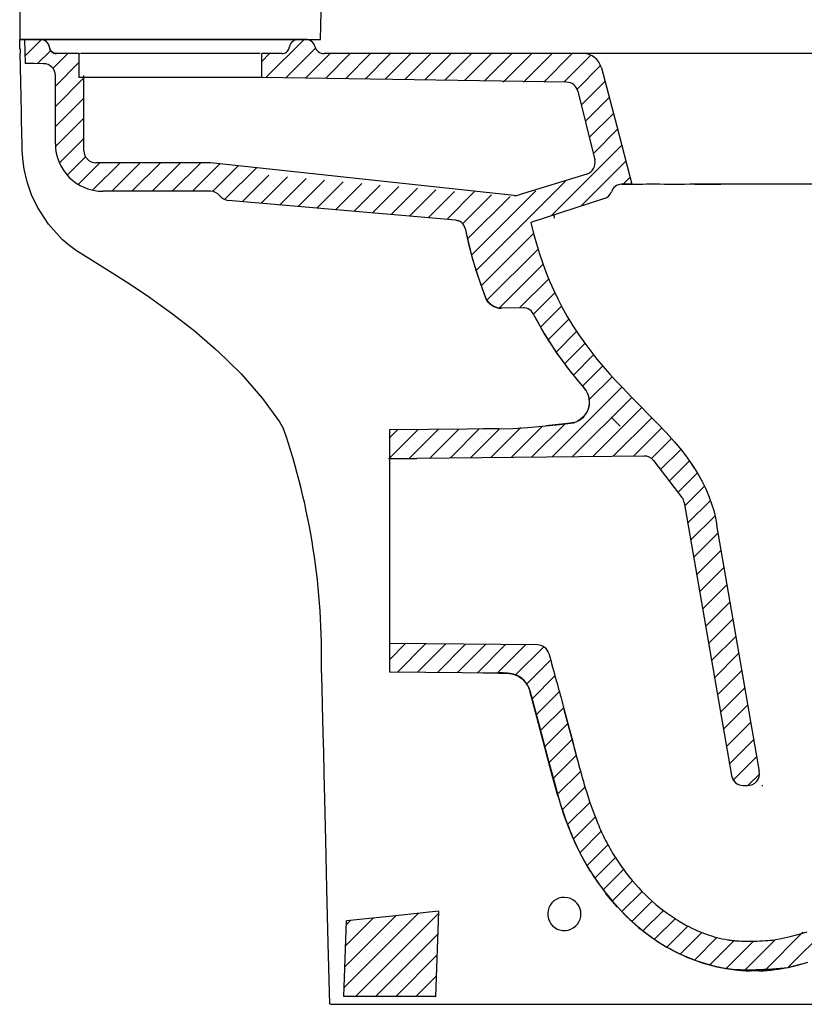
# Model space of a CAD drawing. Units: inches. Extents: x 6964 to 11668, y 1716 to 2571.
# Drawn here: x 11056 to 11386, y 1719 to 2133 of the extents above; entities that cross this region are included whole.
import ezdxf

# ---------------------------------------------------------------- set-up
doc = ezdxf.new("R2010")
doc.units = ezdxf.units.IN
doc.header["$MEASUREMENT"] = 0

# ---------------------------------------------------------------- blocks, each defined once
blk = doc.blocks.new('A$C47FD6079')
for p, q in [((0, 797.01), (0, 406.01)), ((126.49, 406.01), (134.73, 797.01)), ((0, 406.01), (126.49, 406.01)), ((155.5, 241.77), (155.5, 139.77))]:
    blk.add_line(p, q)
at = {"linetype": 'Continuous'}
for p, q in [((0, 405.92), (0, 406.01)), ((0.01, 406.01), (0, 406.01)), ((0.04, 406.01), (0.01, 406.01)), ((0.08, 406.01), (0.04, 406.01)), ((0.12, 406.01), (0.08, 406.01)), ((0.17, 406.01), (0.12, 406.01)), ((0.23, 406.01), (0.17, 406.01)), ((0.27, 406.01), (0.23, 406.01)), ((0.3, 406.01), (0.27, 406.01)), ((0.34, 406.01), (0.3, 406.01)), ((0.37, 406.01), (0.34, 406.01)), ((0.4, 406.01), (0.37, 406.01)), ((0.44, 406.01), (0.4, 406.01)), ((0.48, 406.01), (0.44, 406.01)), ((0.56, 406.01), (0.48, 406.01)), ((0.57, 406.01), (0.56, 406.01)), ((0.59, 406.01), (0.57, 406.01)), ((0.61, 406.01), (0.59, 406.01)), ((0.62, 406.01), (0.61, 406.01)), ((0.64, 406.01), (0.62, 406.01)), ((0.65, 406.01), (0.64, 406.01)), ((0.69, 406.01), (0.65, 406.01)), ((0.74, 406.01), (0.69, 406.01)), ((0.79, 406.01), (0.74, 406.01)), ((0.85, 406.01), (0.79, 406.01)), ((0.92, 406.01), (0.85, 406.01)), ((0.98, 406.01), (0.92, 406.01)), ((1.05, 406.01), (0.98, 406.01)), ((1.12, 406.01), (1.05, 406.01)), ((1.18, 406.01), (1.12, 406.01)), ((1.24, 406.01), (1.18, 406.01)), ((1.3, 406.01), (1.24, 406.01)), ((1.35, 406.01), (1.3, 406.01)), ((1.39, 406.01), (1.35, 406.01)), ((1.41, 406.01), (1.39, 406.01)), ((1.44, 406.01), (1.41, 406.01)), ((1.46, 406.01), (1.44, 406.01)), ((1.49, 406.01), (1.46, 406.01)), ((1.55, 406.01), (1.49, 406.01)), ((1.61, 406.01), (1.55, 406.01)), ((1.7, 406.01), (1.61, 406.01)), ((8.59, 406.01), (2.06, 406.01)), ((2.06, 406.01), (2.06, 406.01)), ((2.06, 406.01), (2.18, 400.88)), ((9.04, 405.99), (8.59, 406.01)), ((9.28, 405.96), (8.6, 406.01)), ((11.18, 406.01), (8.88, 406.01)), ((9.47, 405.92), (9.04, 405.99)), ((12.95, 406.01), (11.18, 406.01)), ((14.92, 406.01), (12.95, 406.01)), ((17.03, 406.01), (14.92, 406.01)), ((18.48, 406.01), (17.03, 406.01)), ((19.95, 406.01), (18.48, 406.01)), ((33, 406.01), (19.95, 406.01)), ((65, 406.01), (33, 406.01)), ((73, 406.01), (65, 406.01)), ((76.72, 406.01), (73, 406.01)), ((80.43, 406.01), (76.72, 406.01)), ((84.09, 406.01), (80.43, 406.01)), ((87.65, 406.01), (84.09, 406.01)), ((91.12, 406.01), (87.65, 406.01)), ((94.46, 406.01), (91.12, 406.01)), ((97.66, 406.01), (94.46, 406.01)), ((100.66, 406.01), (97.66, 406.01)), ((103.47, 406.01), (100.66, 406.01)), ((106.06, 406.01), (103.47, 406.01)), ((108.42, 406.01), (106.06, 406.01)), ((110.53, 406.01), (108.42, 406.01)), ((112.38, 406.01), (110.53, 406.01)), ((113.94, 406.01), (112.38, 406.01)), ((115.22, 406.01), (113.94, 406.01)), ((116.19, 406.01), (115.22, 406.01)), ((116.79, 406.01), (116.19, 406.01)), ((117.3, 406.01), (116.63, 405.96)), ((117.15, 406.01), (116.79, 406.01)), ((117.15, 406.01), (117.15, 406.01)), ((120.29, 406.01), (117.3, 406.01)), ((0.01, 405.71), (0, 405.92)), ((0.01, 405.41), (0.01, 405.71)), ((0.02, 405), (0.01, 405.41)), ((0.03, 404.51), (0.02, 405)), ((0.05, 403.95), (0.03, 404.51)), ((0.06, 403.34), (0.05, 403.95)), ((0.08, 402.68), (0.06, 403.34)), ((0.09, 402.01), (0.08, 402.68)), ((0.14, 402.01), (0.14, 400.01)), ((9.93, 405.79), (9.28, 405.96)), ((10.11, 405.71), (9.47, 405.92)), ((10.54, 405.51), (9.93, 405.79)), ((10.71, 405.41), (10.11, 405.71)), ((11.1, 405.14), (10.54, 405.51)), ((11.25, 405), (10.71, 405.41)), ((11.59, 404.67), (11.1, 405.14)), ((11.72, 404.51), (11.25, 405)), ((12, 404.13), (11.59, 404.67)), ((12.09, 403.95), (11.72, 404.51)), ((12.3, 403.53), (12, 404.13)), ((12.37, 403.34), (12.09, 403.95)), ((12.51, 402.89), (12.3, 403.53)), ((12.48, 402.97), (12.37, 403.34)), ((12.55, 402.59), (12.48, 402.97)), ((12.56, 402.59), (12.51, 402.89)), ((12.55, 402.59), (12.67, 402.09)), ((12.87, 401.63), (12.56, 402.59)), ((12.67, 402.09), (12.86, 401.63)), ((112.92, 401.42), (113.15, 401.87)), ((113.15, 401.87), (113.3, 402.36)), ((113.3, 402.36), (113.32, 402.47)), ((113.32, 402.47), (113.34, 402.59)), ((113.37, 402.74), (113.34, 402.59)), ((113.4, 402.89), (113.37, 402.74)), ((113.6, 403.53), (113.4, 402.89)), ((113.91, 404.13), (113.6, 403.53)), ((114.31, 404.67), (113.91, 404.13)), ((114.8, 405.14), (114.31, 404.67)), ((115.36, 405.51), (114.8, 405.14)), ((115.98, 405.79), (115.36, 405.51)), ((116.63, 405.96), (115.98, 405.79)), ((0.27, 394.21), (0.14, 399.99)), ((2.18, 400.88), (2.29, 395.81)), ((12.86, 401.63), (13.13, 401.2)), ((13.48, 400.82), (12.87, 401.63)), ((13.13, 401.2), (13.47, 400.82)), ((13.47, 400.82), (13.87, 400.51)), ((14.32, 400.27), (13.48, 400.82)), ((13.87, 400.51), (14.31, 400.27)), ((14.31, 400.27), (14.79, 400.1)), ((15.3, 400.02), (14.32, 400.27)), ((14.79, 400.1), (15.29, 400.02)), ((15.29, 400.02), (15.41, 400.02)), ((15.53, 400.01), (15.3, 400.02)), ((15.41, 400.02), (15.52, 400.01)), ((24.92, 400.01), (15.52, 400.01)), ((24.92, 400.02), (24.92, 389.93)), ((24.92, 400.02), (24.92, 400.01)), ((25.22, 400.01), (25.35, 400.01)), ((31.43, 400.01), (25.64, 400.01)), ((36.31, 400.01), (31.43, 400.01)), ((42.15, 400.01), (36.31, 400.01)), ((48.75, 400.01), (42.15, 400.01)), ((52.4, 400.01), (48.75, 400.01)), ((56.06, 400.01), (52.4, 400.01)), ((63.44, 400.01), (56.06, 400.01)), ((70.78, 400.01), (63.44, 400.01)), ((78.05, 400.01), (70.78, 400.01)), ((84.62, 400.01), (78.05, 400.01)), ((90.44, 400.01), (84.62, 400.01)), ((95.32, 400.01), (90.44, 400.01)), ((98.94, 400.01), (95.32, 400.01)), ((100.29, 400.01), (98.94, 400.01)), ((101.11, 400.01), (100.29, 400.01)), ((101.83, 400.01), (101.83, 400.02)), ((101.83, 390.02), (101.83, 400.02)), ((110.37, 400.01), (101.83, 400.01)), ((110.37, 400.01), (110.88, 400.06)), ((110.88, 400.06), (111.37, 400.18)), ((111.37, 400.18), (111.83, 400.39)), ((111.83, 400.39), (112.25, 400.67)), ((112.25, 400.67), (112.61, 401.02)), ((112.61, 401.02), (112.92, 401.42)), ((236.89, 400.01), (128.03, 400.01)), ((237.04, 400.01), (236.89, 400.01)), ((237.49, 400.01), (237.04, 400.01)), ((238.23, 400.01), (237.49, 400.01)), ((239.15, 400.01), (238.23, 400.01)), ((240.3, 400.01), (239.15, 400.01)), ((241.68, 400.01), (240.3, 400.01)), ((243.27, 400.01), (241.68, 400.01)), ((245.02, 400.01), (243.27, 400.01)), ((246.96, 400.01), (245.02, 400.01)), ((249.06, 400.01), (246.96, 400.01)), ((251.3, 400.01), (249.06, 400.01)), ((253.69, 400.01), (251.3, 400.01)), ((256.2, 400.01), (253.69, 400.01)), ((258.8, 400.01), (256.2, 400.01)), ((261.48, 400.01), (258.8, 400.01)), ((264.77, 400.01), (261.48, 400.01)), ((268.12, 400.01), (264.77, 400.01)), ((271.49, 400.01), (268.12, 400.01)), ((313.27, 400.01), (271.49, 400.01)), ((336.46, 400.01), (313.26, 400.01)), ((0.41, 388.12), (0.27, 394.21)), ((2.29, 395.81), (2.29, 395.81)), ((6.16, 395.8), (2.29, 395.81)), ((2.29, 395.8), (2.29, 395.81)), ((10.03, 395.78), (6.16, 395.8)), ((11, 395.68), (10.03, 395.78)), ((11.94, 395.38), (11, 395.68)), ((12.79, 394.92), (11.94, 395.38)), ((13.55, 394.3), (12.79, 394.92)), ((14.16, 393.55), (13.55, 394.3)), ((244.63, 394.04), (251.06, 369.53)), ((14.61, 392.69), (14.16, 393.55)), ((14.9, 391.76), (14.61, 392.69)), ((15, 390.78), (14.9, 391.76)), ((15, 362.09), (15, 390.78)), ((101.83, 390.01), (24.92, 390.01)), ((24.92, 390.01), (24.92, 389.93)), ((27, 359.09), (27, 390.78)), ((101.83, 390.02), (101.83, 390.01)), ((229.95, 388.01), (101.83, 390.01)), ((0.56, 381.71), (0.41, 388.12)), ((0.72, 375.29), (0.56, 381.71)), ((234.73, 384.21), (241.83, 355.3)), ((0.78, 372.1), (0.72, 375.29)), ((0.81, 370.39), (0.78, 372.1)), ((0.86, 368.32), (0.81, 370.39)), ((251.06, 369.53), (257.49, 345.02)), ((0.91, 365.87), (0.86, 368.32)), ((1, 362.28), (0.91, 365.87)), ((1.06, 360.2), (1, 362.28)), ((1.06, 360.19), (1.06, 360.2)), ((1.06, 360.2), (1.06, 360.2)), ((1.06, 360.2), (1.06, 360.2)), ((1.06, 360.2), (1.06, 360.2)), ((1.06, 360.18), (1.06, 360.19)), ((1.06, 360.19), (1.06, 360.19)), ((1.06, 360.19), (1.06, 360.19)), ((1.06, 360.19), (1.06, 360.19)), ((1.06, 360.16), (1.06, 360.18)), ((1.06, 360.12), (1.06, 360.16)), ((1.06, 360.05), (1.06, 360.12)), ((1.06, 359.91), (1.06, 360.05)), ((1.08, 359.62), (1.06, 359.91)), ((1.1, 359.04), (1.08, 359.62)), ((1.17, 357.91), (1.1, 359.04)), ((1.35, 355.68), (1.17, 357.91)), ((1.93, 351.39), (1.35, 355.68)), ((80.2, 354.09), (32, 354.09)), ((207.99, 340.37), (80.2, 354.09)), ((3.15, 346.01), (1.93, 351.39)), ((238.45, 349.32), (210, 340.56)), ((5.03, 340.54), (3.15, 346.01)), ((257.49, 345.02), (253.07, 345.02)), ((253.07, 345.02), (257.5, 345.02)), ((257.62, 345.02), (257.49, 345.02)), ((258.03, 345.01), (257.62, 345.02)), ((258.69, 345), (258.03, 345.01)), ((259.61, 345), (258.69, 345)), ((260.76, 345), (259.61, 345)), ((262.11, 345.01), (260.76, 345)), ((263.64, 345.02), (262.11, 345.01)), ((265.32, 345.02), (263.64, 345.02)), ((267.07, 345.02), (265.32, 345.02)), ((269.04, 345.02), (267.07, 345.02)), ((271.2, 345.01), (269.04, 345.02)), ((273.53, 345.01), (271.2, 345.01)), ((275.37, 345.01), (273.53, 345.01)), ((277.37, 345.01), (275.37, 345.01)), ((279.53, 345.01), (277.37, 345.01)), ((281.8, 345.02), (279.53, 345.01)), ((284.18, 345.02), (281.8, 345.02)), ((283.87, 345.02), (294.87, 345.02)), ((290.59, 345.02), (284.18, 345.02)), ((364.89, 345.02), (290.59, 345.02)), ((7.45, 335.38), (5.03, 340.54)), ((80.2, 342.09), (35, 342.09)), ((183.35, 329.9), (87.64, 338.28)), ((245.96, 339.02), (214.99, 328.96)), ((12.07, 328.25), (7.45, 335.38)), ((224.59, 332.07), (224.83, 330.81)), ((17.89, 321.86), (12.07, 328.25)), ((183.93, 329.81), (183.35, 329.9)), ((183.35, 329.9), (184.08, 329.78)), ((184.5, 329.65), (183.93, 329.81)), ((184.08, 329.78), (184.79, 329.53)), ((185.18, 329.33), (184.5, 329.65)), ((185.8, 328.9), (185.18, 329.33)), ((186.33, 328.38), (185.8, 328.9)), ((186.77, 327.77), (186.33, 328.38)), ((187.1, 327.1), (186.77, 327.77)), ((214.98, 328.96), (214.99, 328.96)), ((214.98, 328.96), (216.09, 324.39)), ((187.32, 326.38), (187.1, 327.1)), ((187.31, 326.38), (188.54, 320.9)), ((187.32, 326.38), (188.64, 320.47)), ((216.09, 324.39), (217.29, 319.99)), ((20.58, 319.56), (17.89, 321.86)), ((23.92, 317.1), (20.58, 319.56)), ((188.54, 320.9), (189.4, 317.44)), ((188.64, 320.47), (190.15, 314.62)), ((217.29, 319.99), (218.59, 315.75)), ((27.94, 314.45), (23.92, 317.1)), ((189.4, 317.44), (190.32, 314)), ((218.59, 315.75), (219.97, 311.68)), ((32.44, 311.7), (27.94, 314.45)), ((36.99, 308.91), (32.44, 311.7)), ((190.15, 314.62), (191.86, 308.83)), ((190.32, 314), (191.49, 310.02)), ((219.97, 311.68), (221.43, 307.76)), ((40.72, 306.58), (36.99, 308.91)), ((44.97, 303.85), (40.72, 306.58)), ((191.49, 310.02), (192.74, 306.06)), ((191.86, 308.83), (193.76, 303.09)), ((221.43, 307.76), (222.97, 303.99)), ((49.87, 300.61), (44.97, 303.85)), ((192.74, 306.06), (194.28, 301.64)), ((193.76, 303.09), (195.87, 297.42)), ((222.97, 303.99), (224.57, 300.37)), ((54.62, 297.36), (49.87, 300.61)), ((194.28, 301.64), (195.93, 297.26)), ((224.57, 300.37), (226.25, 296.87)), ((59.22, 294.1), (54.62, 297.36)), ((196.51, 296.16), (195.86, 297.42)), ((195.87, 297.42), (196.34, 296.44)), ((196.34, 296.44), (196.95, 295.56)), ((197.24, 295.21), (196.51, 296.16)), ((196.95, 295.56), (197.68, 294.78)), ((198.12, 294.4), (197.24, 295.21)), ((197.68, 294.78), (198.52, 294.11)), ((199.13, 293.74), (198.12, 294.4)), ((226.25, 296.87), (227.98, 293.51)), ((63.68, 290.84), (59.22, 294.1)), ((73.33, 283.32), (63.68, 290.84)), ((198.52, 294.11), (199.45, 293.58)), ((200.23, 293.27), (199.13, 293.74)), ((199.45, 293.58), (200.46, 293.2)), ((201.39, 292.98), (200.23, 293.27)), ((200.46, 293.2), (201.51, 292.97)), ((202.59, 292.9), (201.39, 292.98)), ((201.51, 292.97), (202.59, 292.9)), ((211.94, 293.03), (202.59, 292.9)), ((212.17, 293.03), (211.94, 293.03)), ((212.4, 293.01), (212.17, 293.03)), ((213.14, 292.88), (212.4, 293.01)), ((213.85, 292.63), (213.14, 292.88)), ((214.5, 292.26), (213.85, 292.63)), ((215.08, 291.79), (214.5, 292.26)), ((215.58, 291.23), (215.08, 291.79)), ((215.97, 290.59), (215.58, 291.23)), ((215.97, 290.59), (218.19, 286.4)), ((215.97, 290.59), (217.03, 288.55)), ((227.98, 293.51), (230.27, 289.41)), ((217.03, 288.55), (218.11, 286.53)), ((218.11, 286.53), (219.48, 284.1)), ((218.19, 286.4), (220.54, 282.3)), ((230.27, 289.41), (232.65, 285.5)), ((82.21, 275.72), (73.33, 283.32)), ((219.48, 284.1), (220.89, 281.7)), ((220.54, 282.3), (223.03, 278.26)), ((232.65, 285.5), (235.09, 281.76)), ((235.09, 281.76), (237.6, 278.19)), ((220.89, 281.7), (222.52, 279.05)), ((222.52, 279.05), (224.21, 276.44)), ((223.03, 278.26), (225.65, 274.3)), ((237.6, 278.19), (240.16, 274.77)), ((82.26, 275.77), (82.66, 275.41)), ((82.66, 275.41), (83.06, 275.05)), ((83.06, 275.05), (93.12, 265.25)), ((224.21, 276.44), (226.13, 273.62)), ((225.65, 274.3), (228.42, 270.42)), ((226.13, 273.62), (228.1, 270.84)), ((240.16, 274.77), (242.77, 271.48)), ((228.1, 270.84), (230.3, 267.9)), ((228.42, 270.42), (231.31, 266.61)), ((242.77, 271.48), (245.41, 268.33)), ((93.12, 265.25), (102.17, 254.89)), ((230.3, 267.9), (232.56, 265.02)), ((231.31, 266.61), (234.32, 262.87)), ((245.41, 268.33), (248.07, 265.28)), ((248.07, 265.28), (250.75, 262.34)), ((232.56, 265.02), (235.03, 262.01)), ((234.32, 262.87), (237.43, 259.21)), ((235.03, 262.01), (237.56, 259.06)), ((250.75, 262.34), (253.44, 259.48)), ((237.37, 259.27), (238.26, 258.06)), ((238.16, 258.24), (237.43, 259.21)), ((238.75, 257.19), (238.16, 258.24)), ((238.26, 258.06), (238.93, 256.72)), ((239.2, 256.06), (238.75, 257.19)), ((253.44, 259.48), (257.26, 255.53)), ((102.17, 254.89), (109.29, 245.05)), ((238.93, 256.72), (239.37, 255.28)), ((239.49, 254.89), (239.2, 256.06)), ((239.37, 255.28), (239.55, 253.79)), ((239.62, 253.69), (239.49, 254.89)), ((239.55, 253.79), (239.49, 252.3)), ((239.58, 252.48), (239.62, 253.69)), ((257.26, 255.53), (261.05, 251.7)), ((238.62, 249.44), (237.84, 248.16)), ((237.85, 248.03), (238.51, 249.04)), ((238.51, 249.04), (239.02, 250.14)), ((239.18, 250.83), (238.62, 249.44)), ((239.02, 250.14), (239.38, 251.29)), ((239.49, 252.3), (239.18, 250.83)), ((239.38, 251.29), (239.58, 252.48)), ((261.05, 251.7), (264.77, 247.94)), ((109.29, 245.05), (111, 242.13)), ((225.71, 243.84), (231.74, 244.51)), ((231.67, 244.58), (227.8, 244.14)), ((232.98, 244.83), (231.67, 244.58)), ((231.72, 244.53), (231.67, 244.58)), ((231.75, 244.51), (231.72, 244.53)), ((231.74, 244.51), (232.93, 244.73)), ((232.93, 244.73), (234.08, 245.11)), ((234.08, 245.11), (235.16, 245.64)), ((235.69, 246.08), (234.39, 245.34)), ((235.16, 245.64), (236.17, 246.31)), ((236.85, 247.03), (235.69, 246.08)), ((236.17, 246.31), (237.07, 247.11)), ((237.84, 248.16), (236.85, 247.03)), ((237.07, 247.11), (237.85, 248.03)), ((248.72, 247.1), (252.51, 243.26)), ((264.77, 247.94), (268.39, 244.24)), ((171.86, 241.92), (155.5, 241.77)), ((188.22, 242.06), (171.86, 241.92)), ((194.86, 242.12), (188.22, 242.06)), ((201.5, 242.18), (194.86, 242.12)), ((201.5, 242.17), (207.57, 242.34)), ((207.57, 242.34), (213.63, 242.71)), ((213.63, 242.71), (219.67, 243.22)), ((219.67, 243.22), (225.71, 243.84)), ((227.8, 244.14), (221.25, 243.45)), ((268.39, 244.24), (271.89, 240.54)), ((271.89, 240.54), (275.24, 236.81)), ((275.24, 236.81), (278.42, 233.02)), ((278.42, 233.02), (280.86, 229.84)), ((155.03, 229.72), (166.97, 229.72)), ((262.55, 230.71), (166.97, 229.72)), ((166.97, 229.72), (166.97, 229.73)), ((266.56, 228.76), (278.48, 213.3)), ((280.86, 229.84), (283.15, 226.57)), ((283.84, 225.57), (282.85, 227.01)), ((283.15, 226.57), (285.1, 223.47)), ((285.1, 223.47), (286.91, 220.26)), ((286.91, 220.26), (288.54, 216.93)), ((288.54, 216.93), (289.99, 213.46)), ((289.99, 213.46), (290.99, 210.65)), ((279.45, 211.1), (299.38, 96.23)), ((290.99, 210.65), (291.86, 207.74)), ((291.86, 207.74), (292.61, 204.72)), ((292.61, 204.72), (293.22, 201.58)), ((293.05, 201.55), (311.03, 97.94)), ((293.22, 201.58), (293.36, 201.61)), ((217.74, 151.23), (155.5, 151.78)), ((166.97, 151.89), (166.97, 151.9)), ((126.89, 139.42), (126.94, 137.57)), ((126.94, 137.57), (127.04, 133.14)), ((155.5, 139.85), (170.05, 139.72)), ((201.5, 139.37), (155.5, 139.77)), ((188.24, 139.56), (194.87, 139.5)), ((194.87, 139.5), (201.5, 139.44)), ((201.5, 139.48), (201.5, 139.37)), ((201.5, 139.44), (201.5, 139.45)), ((203.35, 139.42), (201.5, 139.45)), ((201.5, 139.37), (205.14, 139.3)), ((205.2, 139.37), (203.35, 139.42)), ((205.14, 139.3), (205.19, 139.36)), ((205.14, 139.3), (206.81, 139.1)), ((205.19, 139.36), (205.2, 139.37)), ((206.47, 139.25), (205.2, 139.37)), ((207.72, 138.96), (206.47, 139.25)), ((206.81, 139.1), (208.43, 138.63)), ((208.91, 138.52), (207.72, 138.96)), ((208.43, 138.63), (209.94, 137.89)), ((210.04, 137.94), (208.91, 138.52)), ((209.94, 137.89), (211.31, 136.91)), ((211.09, 137.21), (210.04, 137.94)), ((212.04, 136.36), (211.09, 137.21)), ((211.31, 136.91), (212.49, 135.71)), ((127.04, 133.14), (127.1, 130.91)), ((212.86, 135.39), (212.04, 136.36)), ((212.49, 135.71), (213.46, 134.34)), ((213.56, 134.33), (212.86, 135.39)), ((213.46, 134.34), (213.51, 134.26)), ((213.51, 134.26), (214.08, 133.09)), ((214.12, 133.19), (213.56, 134.33)), ((214.08, 133.09), (214.48, 131.89)), ((214.53, 131.98), (214.12, 133.19)), ((127.1, 130.91), (127.13, 129.79)), ((127.13, 129.79), (127.14, 129.23)), ((127.14, 129.23), (127.15, 128.95)), ((127.15, 128.95), (127.15, 128.81)), ((127.15, 128.81), (127.15, 128.74)), ((127.15, 128.74), (127.15, 128.71)), ((127.15, 128.71), (127.15, 128.69)), ((127.15, 128.69), (127.15, 128.68)), ((127.15, 128.68), (127.15, 128.68)), ((127.15, 128.68), (127.15, 128.67)), ((127.15, 128.67), (127.15, 128.67)), ((127.15, 128.67), (127.15, 128.67)), ((127.15, 128.67), (127.15, 128.67)), ((127.15, 128.67), (127.15, 128.67)), ((127.15, 128.67), (127.15, 128.67)), ((127.15, 128.67), (127.24, 125.21)), ((217.44, 120.85), (214.48, 131.89)), ((214.53, 131.98), (218.42, 117.45)), ((127.24, 125.21), (127.36, 120.3)), ((127.36, 120.3), (127.51, 113.95)), ((222.28, 102.76), (217.44, 120.85)), ((233.87, 105.86), (229.03, 123.95)), ((218.42, 117.45), (222.31, 102.92)), ((127.51, 113.95), (127.7, 106.17)), ((127.7, 106.17), (127.92, 96.97)), ((222.34, 102.94), (222.28, 102.76)), ((224.27, 95.25), (222.28, 102.76)), ((222.31, 102.92), (222.3, 102.93)), ((222.3, 102.93), (224.29, 95.43)), ((127.92, 96.97), (128.17, 86.37)), ((224.29, 95.43), (226.33, 87.94)), ((226.3, 87.77), (224.27, 95.25)), ((304.32, 92.08), (306.11, 92.08)), ((312.04, 92.04), (312.17, 92.04)), ((312.17, 92.04), (312.53, 92.04)), ((226.44, 87.97), (226.3, 87.77)), ((226.33, 87.94), (227.63, 83.53)), ((128.17, 86.37), (128.6, 68.94)), ((227.63, 83.53), (229.04, 79.17)), ((229.04, 79.17), (230.61, 74.85)), ((230.61, 74.85), (232.34, 70.59)), ((232.34, 70.59), (234.26, 66.39)), ((128.6, 68.94), (129.09, 48.74)), ((234.26, 66.39), (236.37, 62.25)), ((236.37, 62.25), (238.67, 58.19)), ((238.67, 58.19), (241.15, 54.22)), ((241.15, 54.22), (243.81, 50.35)), ((243.81, 50.35), (246.63, 46.6)), ((129.09, 48.74), (129.64, 25.77)), ((246.56, 46.58), (246.61, 46.6)), ((248.31, 44.41), (246.56, 46.58)), ((246.61, 46.6), (246.64, 46.61)), ((246.63, 46.6), (249.15, 43.53)), ((223.1, 41.72), (222.56, 40.67)), ((223.81, 42.67), (223.1, 41.72)), ((224.66, 43.48), (223.81, 42.67)), ((225.64, 44.14), (224.66, 43.48)), ((226.72, 44.62), (225.64, 44.14)), ((227.86, 44.91), (226.72, 44.62)), ((229.04, 45.01), (227.86, 44.91)), ((230.5, 44.86), (229.04, 45.01)), ((231.63, 44.52), (230.5, 44.86)), ((232.68, 43.99), (231.63, 44.52)), ((233.63, 43.29), (232.68, 43.99)), ((234.45, 42.45), (233.63, 43.29)), ((235.12, 41.48), (234.45, 42.45)), ((235.61, 40.41), (235.12, 41.48)), ((251.45, 40.82), (248.31, 44.41)), ((249.15, 43.53), (251.77, 40.57)), ((176.09, 39.18), (156.73, 37.14)), ((176.09, 39.18), (174.84, 3.34)), ((176.09, 39.18), (176.09, 39.18)), ((222.21, 39.55), (222.05, 38.38)), ((222.05, 38.38), (222.08, 37.2)), ((222.56, 40.67), (222.21, 39.55)), ((235.92, 39.27), (235.61, 40.41)), ((236.04, 38.09), (235.92, 39.27)), ((235.95, 36.92), (236.04, 38.09)), ((251.77, 40.57), (254.5, 37.72)), ((254.5, 37.72), (257.34, 35)), ((136.26, 3.34), (137.37, 35.1)), ((156.73, 37.14), (137.37, 35.1)), ((222.08, 37.2), (222.32, 36.04)), ((222.32, 36.04), (222.74, 34.94)), ((222.74, 34.94), (223.35, 33.93)), ((223.35, 33.93), (224.11, 33.04)), ((233.75, 32.84), (234.55, 33.7)), ((234.55, 33.7), (235.2, 34.69)), ((235.2, 34.69), (235.67, 35.77)), ((235.67, 35.77), (235.95, 36.92)), ((257.34, 35), (260.3, 32.4)), ((224.11, 33.04), (225.02, 32.28)), ((225.02, 32.28), (226.04, 31.69)), ((226.04, 31.69), (227.14, 31.28)), ((227.14, 31.28), (228.3, 31.05)), ((228.3, 31.05), (229.48, 31.03)), ((229.48, 31.03), (230.65, 31.2)), ((230.65, 31.2), (231.77, 31.57)), ((231.77, 31.57), (232.81, 32.12)), ((232.81, 32.12), (233.75, 32.84)), ((260.3, 32.4), (262.86, 30.33)), ((262.86, 30.33), (265.51, 28.36)), ((129.64, 25.77), (130.27, 0.01)), ((265.51, 28.36), (268.25, 26.49)), ((268.25, 26.49), (271.08, 24.73)), ((271.08, 24.73), (273.99, 23.09)), ((273.99, 23.09), (276.95, 21.58)), ((276.95, 21.58), (280.58, 19.95)), ((280.58, 19.95), (284.28, 18.51)), ((284.28, 18.51), (288.05, 17.26)), ((288.05, 17.26), (291.9, 16.21)), ((328.16, 16.72), (323.25, 15.54)), ((323.73, 15.7), (327.6, 16.64)), ((327.6, 16.64), (331.4, 17.77)), ((328.72, 16.9), (328.16, 16.72)), ((291.9, 16.21), (295.82, 15.36)), ((295.59, 15.41), (296.31, 15.26)), ((295.82, 15.36), (299.79, 14.73)), ((296.31, 15.26), (297.03, 15.12)), ((297.03, 15.12), (298.02, 14.94)), ((298.02, 14.94), (299.03, 14.78)), ((299.03, 14.78), (299.99, 14.64)), ((299.79, 14.73), (303.79, 14.31)), ((299.99, 14.64), (300.96, 14.51)), ((304.43, 14.19), (300.26, 14.6)), ((300.96, 14.51), (302.31, 14.37)), ((302.31, 14.37), (303.68, 14.25)), ((303.68, 14.25), (305.43, 14.13)), ((303.79, 14.31), (307.8, 14.13)), ((304.84, 14.18), (304.43, 14.19)), ((305.43, 14.13), (307.2, 14.06)), ((307.8, 14.13), (311.83, 14.18)), ((311.16, 14.12), (308.92, 14.04)), ((311, 14.07), (312.71, 14.15)), ((311.83, 14.18), (315.83, 14.46)), ((313.79, 14.22), (312.7, 14.18)), ((312.71, 14.15), (314.37, 14.27)), ((316.66, 14.52), (313.79, 14.22)), ((314.37, 14.27), (315.59, 14.38)), ((315.14, 14.33), (315.82, 14.39)), ((315.59, 14.38), (316.81, 14.52)), ((315.82, 14.39), (316.68, 14.49)), ((315.83, 14.46), (319.81, 14.98)), ((316.81, 14.52), (317.63, 14.64)), ((317.63, 14.64), (318.49, 14.76)), ((318.49, 14.76), (319.1, 14.85)), ((319.1, 14.85), (319.73, 14.95)), ((319.73, 14.95), (320.39, 15.06)), ((319.81, 14.98), (323.73, 15.7)), ((320.39, 15.06), (321.04, 15.17)), ((321.04, 15.17), (322.25, 15.4)), ((322.25, 15.4), (323.46, 15.66)), ((323.76, 15.7), (325.35, 16.09)), ((325.35, 16.09), (326.14, 16.3)), ((326.14, 16.3), (326.92, 16.52)), ((326.92, 16.52), (327.03, 16.55)), ((130.66, 0.01), (136.53, 0.01)), ((151.09, 3.34), (136.26, 3.34)), ((136.77, 0.01), (179.52, 0.01)), ((174.84, 3.34), (151.09, 3.34)), ((174.84, 3.34), (174.96, 3.34)), ((179.21, 0.01), (191.01, 0.01)), ((191.01, 0.01), (202.82, 0.01)), ((202.82, 0.01), (214.62, 0.01)), ((214.62, 0.01), (226.43, 0.01)), ((226.43, 0.01), (238.23, 0.01)), ((238.23, 0.01), (250.04, 0.01)), ((250.04, 0.01), (261.84, 0.01)), ((261.84, 0.01), (277.53, 0.01)), ((277.53, 0.01), (295.67, 0.01)), ((295.67, 0.01), (311.76, 0.01)), ((311.76, 0.01), (325.79, 0.01)), ((325.79, 0.01), (337.76, 0.01))]:
    blk.add_line(p, q, dxfattribs=at)
at = {"linetype": 'Continuous', "lineweight": 5}
for p, q in [((103.54, 389.99), (119.57, 406.01)), ((2.22, 398.97), (9.21, 405.96)), ((111.9, 389.86), (124.39, 402.35)), ((7.53, 395.79), (13.06, 401.32)), ((13.93, 393.72), (20.23, 400.01)), ((101.83, 396.76), (105.09, 400.02)), ((120.25, 389.73), (130.54, 400.01)), ((128.61, 389.6), (139.03, 400.01)), ((136.96, 389.47), (147.51, 400.01)), ((145.32, 389.33), (156, 400.01)), ((153.67, 389.2), (164.48, 400.01)), ((162.03, 389.07), (172.97, 400.01)), ((170.38, 388.94), (181.45, 400.01)), ((178.74, 388.81), (189.94, 400.01)), ((187.09, 388.68), (198.42, 400.01)), ((195.45, 388.55), (206.91, 400.01)), ((203.39, 388.01), (215.39, 400.01)), ((211.88, 388.01), (223.88, 400.01)), ((220.36, 388.01), (232.36, 400.01)), ((228.85, 388.01), (240.15, 399.32)), ((15, 386.29), (24.92, 396.21)), ((234.42, 385.1), (244.32, 394.99)), ((15, 377.81), (27.13, 389.94)), ((236.3, 378.5), (246.13, 388.32)), ((15, 369.32), (27, 381.32)), ((238.07, 371.77), (247.89, 381.6)), ((239.83, 365.05), (249.66, 374.88)), ((15.03, 360.87), (27, 372.84)), ((241.59, 358.33), (251.42, 368.16)), ((16.69, 354.04), (27, 364.35)), ((223.46, 331.71), (253.18, 361.44)), ((20, 348.86), (27.69, 356.56)), ((24.61, 345), (33.71, 354.09)), ((30.67, 342.57), (42.19, 354.09)), ((38.68, 342.09), (50.68, 354.09)), ((47.16, 342.09), (59.16, 354.09)), ((55.65, 342.09), (67.65, 354.09)), ((64.13, 342.09), (76.13, 354.09)), ((72.62, 342.09), (84.19, 353.66)), ((81.03, 342.02), (91.85, 352.84)), ((236.03, 335.8), (254.95, 354.71)), ((86.14, 338.65), (99.56, 352.01)), ((93.73, 337.74), (104.8, 348.82)), ((101.53, 337.06), (112.61, 348.14)), ((253.74, 345.02), (256.71, 347.99)), ((109.33, 336.38), (120.41, 347.46)), ((117.14, 335.7), (128.21, 346.77)), ((124.94, 335.01), (136.02, 346.09)), ((132.74, 334.33), (143.82, 345.41)), ((140.54, 333.65), (151.62, 344.73)), ((148.35, 332.97), (159.42, 344.04)), ((192, 308.74), (229.58, 346.32)), ((156.15, 332.28), (167.23, 343.36)), ((163.95, 331.6), (175.03, 342.68)), ((171.75, 330.92), (182.83, 341.99)), ((179.56, 330.24), (191.46, 342.14)), ((186.26, 328.45), (198.44, 340.63)), ((188.39, 322.1), (206.24, 339.95)), ((190.08, 315.31), (217.01, 342.24)), ((194.16, 302.41), (216.21, 324.47)), ((196.52, 296.29), (218.03, 317.8)), ((201.74, 293.02), (220.18, 311.47)), ((210.21, 293), (222.49, 305.28)), ((216.08, 290.39), (225.14, 299.45)), ((219.09, 284.92), (227.89, 293.71)), ((222.26, 279.6), (231.09, 288.43)), ((225.57, 274.43), (234.32, 283.17)), ((229.16, 269.53), (237.77, 278.14)), ((232.85, 264.74), (241.46, 273.35)), ((236.7, 260.09), (245.21, 268.61)), ((239.51, 254.42), (249.23, 264.15)), ((223.94, 230.37), (253.26, 259.68)), ((232.5, 230.45), (257.45, 255.39)), ((241.06, 230.52), (261.66, 251.11)), ((249.62, 230.6), (265.86, 246.83)), ((155.36, 238.15), (159.01, 241.81)), ((155.41, 229.72), (167.57, 241.88)), ((163.9, 229.73), (176.13, 241.95)), ((172.58, 229.92), (184.69, 242.03)), ((181.14, 230), (193.25, 242.1)), ((189.7, 230.07), (201.82, 242.19)), ((198.26, 230.15), (210.76, 242.65)), ((206.82, 230.22), (219.89, 243.28)), ((215.38, 230.3), (229.35, 244.27)), ((258.18, 230.67), (269.92, 242.41)), ((265.66, 229.66), (273.95, 237.95)), ((269.46, 224.98), (277.98, 233.5)), ((273.15, 220.18), (281.66, 228.69)), ((276.84, 215.38), (284.97, 223.51)), ((279.65, 209.71), (287.93, 217.99)), ((280.9, 202.47), (290.46, 212.03)), ((282.14, 195.23), (292.37, 205.46)), ((283.38, 187.99), (293.77, 198.38)), ((284.63, 180.75), (295.02, 191.14)), ((285.87, 173.51), (296.26, 183.9)), ((287.12, 166.27), (297.51, 176.66)), ((288.36, 159.03), (298.75, 169.42)), ((289.61, 151.78), (300, 162.17)), ((290.85, 144.54), (301.24, 154.93)), ((155.5, 144.96), (162.44, 151.9)), ((158.84, 139.82), (170.67, 151.64)), ((167.26, 139.74), (179.08, 151.57)), ((175.67, 139.67), (187.49, 151.5)), ((184.08, 139.6), (195.91, 151.42)), ((192.49, 139.52), (204.32, 151.35)), ((200.9, 139.45), (212.73, 151.28)), ((208.57, 138.63), (220.39, 150.45)), ((292.09, 137.3), (302.48, 147.69)), ((213.25, 134.82), (223.27, 144.85)), ((215.45, 128.54), (225.11, 138.2)), ((293.34, 130.06), (303.73, 140.45)), ((294.58, 122.82), (304.97, 133.21)), ((217.24, 121.85), (226.95, 131.56)), ((219.03, 115.15), (228.78, 124.9)), ((295.83, 115.58), (306.22, 125.97)), ((220.82, 108.46), (230.57, 118.2)), ((297.07, 108.34), (307.46, 118.73)), ((222.61, 101.76), (232.31, 111.46)), ((298.32, 101.1), (308.71, 111.49)), ((224.39, 95.06), (234.05, 104.72)), ((299.94, 94.24), (309.95, 104.25)), ((226.21, 88.39), (235.84, 98.02)), ((306.23, 92.04), (311.19, 97.01)), ((228.24, 81.93), (237.73, 91.43)), ((230.39, 75.6), (239.79, 84.99)), ((232.9, 69.62), (242.05, 78.77)), ((235.64, 63.88), (244.56, 72.8)), ((238.66, 58.41), (247.37, 67.12)), ((241.97, 53.24), (250.5, 61.77)), ((245.47, 48.25), (253.95, 56.73)), ((249.27, 43.56), (257.68, 51.98)), ((253.22, 39.03), (261.71, 47.52)), ((257.6, 34.93), (266.04, 43.37)), ((136.39, 7.05), (167.62, 38.28)), ((136.7, 15.85), (158.14, 37.29)), ((141.17, 3.34), (176.06, 38.24)), ((262.12, 30.96), (270.68, 39.52)), ((323.26, 15.73), (346.68, 39.15)), ((137, 24.64), (148.65, 36.29)), ((137.31, 33.43), (139.17, 35.29)), ((267.01, 27.36), (275.67, 36.03)), ((149.65, 3.34), (175.75, 29.45)), ((272.21, 24.08), (281.04, 32.91)), ((277.84, 21.22), (286.86, 30.24)), ((313.44, 14.4), (329.41, 30.37)), ((283.88, 18.78), (293.23, 28.13)), ((290.36, 16.77), (300.42, 26.84)), ((297.26, 15.19), (308.64, 26.57)), ((304.86, 14.3), (317.66, 27.1)), ((158.14, 3.34), (175.45, 20.66)), ((166.62, 3.34), (175.14, 11.86))]:
    blk.add_line(p, q, dxfattribs=at)
at = {"linetype": 'Continuous'}
for centre, radius, start, end in [((120.29, 402.01), 4, 14.4775, 90), ((128.03, 404.01), 4, 194.4775, 270), ((236.89, 392.01), 8, 14.6989, 90), ((229.87, 383.01), 5, 13.8046, 89.1057), ((35, 362.09), 20, 180, 270), ((32, 359.09), 5, 180, 270), ((236.98, 354.1), 5, 287.1213, 13.8046), ((253.07, 340.57), 4.45, 90, 162.4539), ((80.2, 337.09), 5, 38.0812, 90), ((88.07, 343.26), 5, 218.0812, 265), ((208.52, 345.34), 5, 263.8701, 287.1213), ((244.58, 343.25), 4.45, 288, 342.4539), ((262.6, 225.71), 5, 37.6432, 90.5941), ((274.52, 210.25), 5, 9.8446, 37.6432), ((304.31, 97.08), 5, 189.8446, 270.0939), ((306.11, 97.08), 5, 270.0939, 9.8446)]:
    blk.add_arc(centre, radius, start, end, dxfattribs=at)
for centre, radius, start, end in [((-169.99, 146.06), 296.96, 358.7181, 18.8748), ((217.7, 146.23), 5, 15.5006, 89.5001)]:
    blk.add_arc(centre, radius, start, end)
for points in [[(222.51, 147.57), (223.56, 143.81), (224.6, 140.05), (225.64, 136.29)], [(225.64, 136.29), (225.64, 136.29), (225.64, 136.29), (225.64, 136.29)]]:
    blk.add_open_spline(points, degree=3)
for points, knots in [([(214.08, 133.09), (215.74, 127.1), (219.92, 112.02), (225.71, 87.93), (235.15, 61.96), (250.84, 39.83), (271.26, 23.04), (296.53, 13.16), (314.2, 14.73), (323.25, 15.54)], [0, 0, 0, 0, 18.64501, 46.936692, 74.369088, 100.964997, 127.227214, 152.886015, 179.831343, 179.831343, 179.831343, 179.831343]), ([(225.64, 136.29), (226.54, 133.06), (227.44, 129.82), (229.08, 123.79), (229.83, 121.01), (232.03, 112.62), (233.4, 107.12), (235.79, 98.13), (236.78, 94.56), (239.41, 85.9), (241.12, 80.89), (244.13, 73.68), (245.23, 71.28), (247.02, 67.75), (247.66, 66.57), (249, 64.21), (249.7, 63.05), (251.87, 59.6), (253.43, 57.37), (258.38, 50.91), (262.07, 46.9), (270.07, 39.77), (274.38, 36.64), (282.18, 32.23), (285.5, 30.68), (290.26, 28.99), (291.69, 28.54), (294.67, 27.75), (296.23, 27.42), (298.39, 27.08), (299.01, 26.99), (300.27, 26.85), (300.9, 26.79), (302.84, 26.63), (304.17, 26.58), (308.46, 26.51), (311.56, 26.65), (317.18, 27.05), (319.65, 27.27), (331.16, 30.47)], [0, 0, 0, 0, 10.051803, 10.051803, 18.572842, 18.572842, 35.61492, 35.61492, 47.135981, 47.135981, 64.127959, 64.127959, 72.947009, 72.947009, 77.551522, 77.551522, 82.156035, 82.156035, 91.365061, 91.365061, 109.783113, 109.783113, 128.201165, 128.201165, 141.023096, 141.023096, 146.463757, 146.463757, 152.465199, 152.465199, 154.855514, 154.855514, 157.245829, 157.245829, 162.026459, 162.026459, 172.274717, 172.274717, 179.831343, 179.831343, 179.831343, 179.831343])]:
    blk.add_open_spline(points, degree=3, knots=knots)

msp = doc.modelspace()

# ---------------------------------------------------------------- block references
msp.add_blockref('A$C47FD6079', (11055.94, 1718.63))

doc.saveas('drawing.dxf')
